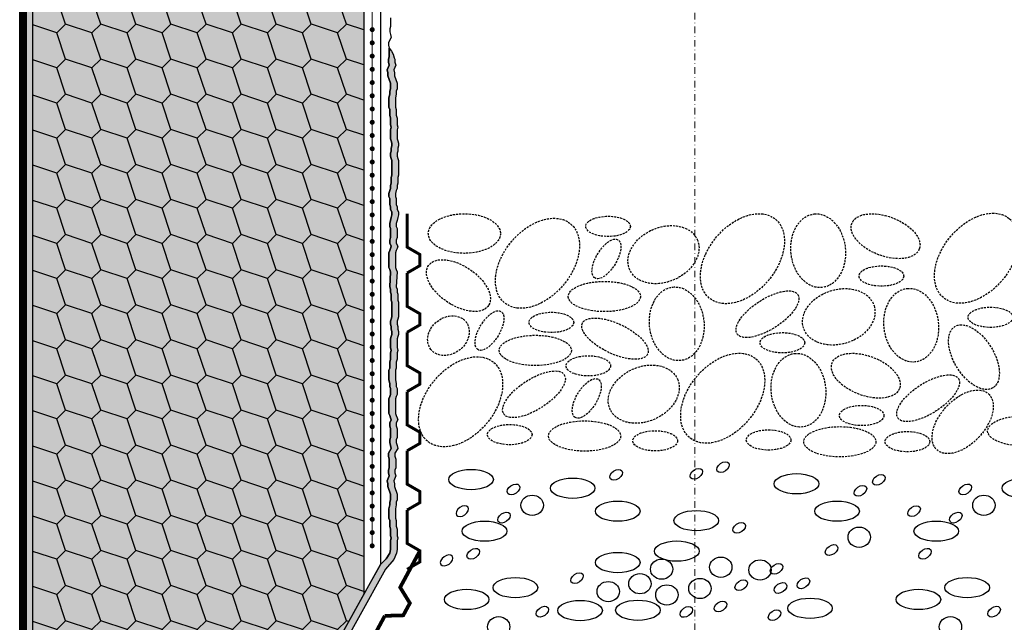
# Model space of a CAD drawing. Units: millimetres. Extents: x -301 to 4112, y -11579 to 1455.
# Drawn here: x 401 to 698, y 473 to 655 of the extents above; entities that cross this region are included whole.
import ezdxf
from ezdxf.enums import TextEntityAlignment as Align

# ---------------------------------------------------------------- set-up
doc = ezdxf.new("R2010")
doc.units = ezdxf.units.MM
doc.header["$LTSCALE"] = 0.1
for name, pattern in [('AUSGEZOGEN', [0]), ('HIDDEN', [9.525, 6.35, -3.175]), ('OBERFLÄCHE', [25.5, 12, -3, 0.5, -3, 0.5, -3, 0.5, -3]), ('STEEL', [8, 4, -2, 0, -2]), ('STRICHLINIE', [10, 5, -5])]:
    doc.linetypes.add(name, pattern=pattern)
doc.layers.get('0').update_dxf_attribs({"linetype": 'CONTINUOUS'})
doc.layers.add('Achse', color=4, linetype='STEEL', lineweight=18, plot=False)
for name, color, linetype in [('Armierung', 6, 'CONTINUOUS'), ('Dichtungsbahn', 250, 'CONTINUOUS'), ('Feuchteschutz', 191, 'CONTINUOUS'), ('Kies', 5, 'HIDDEN'), ('Putz', 6, 'CONTINUOUS'), ('SCHRAFFUR', 7, 'CONTINUOUS'), ('SICHTBARE', 7, 'CONTINUOUS'), ('ZUSATZ', 1, 'OBERFLÄCHE')]:
    doc.layers.add(name, color=color, linetype=linetype)
doc.layers.add('NOPPENFOLIE', color=137, linetype='AUSGEZOGEN', lineweight=18)
doc.layers.add('Rahmen', color=7, linetype='CONTINUOUS', lineweight=18, true_color=0x646668)
doc.styles.add('ARIAL', font='arial.ttf')

# ---------------------------------------------------------------- blocks, each defined once
blk = doc.blocks.new('Zeichenrahmen M 1-5')
at = {"layer": 'Achse', "ltscale": 5}
blk.add_lwpolyline([(604.99973, 1305.00016), (604.99973, 150)], dxfattribs=at)
at = {"layer": 'Rahmen', "color": 0, "style": 'ARIAL'}
blk.add_attdef('SCHNITTRICHTUNG', text='', height=50, dxfattribs=at).set_placement((604.99973, 1355.00016), align=Align.BOTTOM_CENTER)
blk.add_attdef('WANDBESCHREIBUNG', text='', height=50, rotation=90, dxfattribs=at).set_placement((100, 727.50008), align=Align.BOTTOM_CENTER)
blk.add_attdef('DETAILBESCHREIBUNG', text='', height=50, dxfattribs=at).set_placement((604.99973, 100), align=Align.TOP_CENTER)
blk = doc.blocks.new('*U17')
at = {"layer": 'Armierung', "const_width": 0.7}
for points in [[(-0.4, 0, 1), (0.4, 0, 1)], [(3.6, 0, 1), (4.4, 0, 1)], [(7.6, 0, 1), (8.4, 0, 1)], [(11.6, 0, 1), (12.4, 0, 1)], [(15.6, 0, 1), (16.4, 0, 1)], [(19.6, 0, 1), (20.4, 0, 1)], [(23.6, 0, 1), (24.4, 0, 1)], [(27.6, 0, 1), (28.4, 0, 1)], [(31.6, 0, 1), (32.4, 0, 1)], [(35.6, 0, 1), (36.4, 0, 1)], [(39.6, 0, 1), (40.4, 0, 1)], [(43.6, 0, 1), (44.4, 0, 1)], [(47.6, 0, 1), (48.4, 0, 1)], [(51.6, 0, 1), (52.4, 0, 1)], [(55.6, 0, 1), (56.4, 0, 1)], [(59.6, 0, 1), (60.4, 0, 1)], [(63.6, 0, 1), (64.4, 0, 1)], [(67.6, 0, 1), (68.4, 0, 1)], [(71.6, 0, 1), (72.4, 0, 1)], [(75.6, 0, 1), (76.4, 0, 1)], [(79.6, 0, 1), (80.4, 0, 1)], [(83.6, 0, 1), (84.4, 0, 1)], [(87.6, 0, 1), (88.4, 0, 1)], [(91.6, 0, 1), (92.4, 0, 1)], [(95.6, 0, 1), (96.4, 0, 1)], [(99.6, 0, 1), (100.4, 0, 1)], [(103.6, 0, 1), (104.4, 0, 1)], [(107.6, 0, 1), (108.4, 0, 1)], [(111.6, 0, 1), (112.4, 0, 1)], [(115.6, 0, 1), (116.4, 0, 1)], [(119.6, 0, 1), (120.4, 0, 1)], [(123.6, 0, 1), (124.4, 0, 1)], [(127.6, 0, 1), (128.4, 0, 1)], [(131.6, 0, 1), (132.4, 0, 1)], [(135.6, 0, 1), (136.4, 0, 1)], [(139.6, 0, 1), (140.4, 0, 1)], [(143.6, 0, 1), (144.4, 0, 1)], [(147.6, 0, 1), (148.4, 0, 1)], [(151.6, 0, 1), (152.4, 0, 1)], [(155.6, 0, 1), (156.4, 0, 1)]]:
    blk.add_lwpolyline(points, format="xyb", close=True, dxfattribs=at)
at = {"layer": 'Armierung', "linetype": 'ByBlock', "lineweight": 0}
blk.add_lwpolyline([(0, 0), (790.1, 0)], dxfattribs=at)
blk = doc.blocks.new('*U32')
at = {"linetype": 'HIDDEN', "const_width": 2}
for points in [[(40, 0), (35, 8.66), (27.5, 8.66), (22.5, 0), (0, 0)], [(80, 0), (75, 8.66), (67.5, 8.66), (62.5, 0), (40, 0)], [(120, 0), (115, 8.66), (107.5, 8.66), (102.5, 0), (80, 0)], [(160, 0), (155, 8.66), (147.5, 8.66), (142.5, 0), (120, 0)], [(200, 0), (195, 8.66), (187.5, 8.66), (182.5, 0), (160, 0)], [(240, 0), (235, 8.66), (227.5, 8.66), (222.5, 0), (200, 0)]]:
    blk.add_lwpolyline(points, dxfattribs=at)
blk = doc.blocks.new('*U38')
at = {"linetype": 'HIDDEN', "const_width": 2}
for points in [[(40, 0), (35, 8.66), (27.5, 8.66), (22.5, 0), (0, 0)], [(80, 0), (75, 8.66), (67.5, 8.66), (62.5, 0), (40, 0)], [(120, 0), (115, 8.66), (107.5, 8.66), (102.5, 0), (80, 0)]]:
    blk.add_lwpolyline(points, dxfattribs=at)

msp = doc.modelspace()

# ---------------------------------------------------------------- hatches: boundary and pattern name
at = {"layer": 'Feuchteschutz', "linetype": 'Continuous'}
msp.add_hatch(color=256, dxfattribs=at).paths.add_polyline_path([(512.59, 646.5), (513.31, 645.59), (513.86, 644.72), (514.16, 643.63), (514.37, 643.22), (514.37, 642.34), (514.59, 641.45), (514.03, 639.99), (514.25, 639.11), (514.25, 638.23), (515, 635.98), (515, 634.21), (514.78, 633.55), (514.78, 632.67), (514.56, 631.56), (514.56, 630.68), (514.56, 629.57), (514.56, 628.69), (514.78, 628.03), (514.78, 627.14), (514.78, 626.26), (515, 625.37), (515, 624.49), (515, 623.39), (515.22, 622.72), (515, 621.84), (515, 620.96), (515, 620.07), (515, 619.19), (515.22, 618.53), (515.44, 617.86), (515.44, 616.98), (515.22, 616.32), (515.22, 615.43), (515, 614.77), (515, 613.89), (515.22, 613.22), (515.44, 612.56), (515.44, 611.68), (515.44, 608.14), (515.22, 607.48), (515.22, 606.59), (515.22, 605.71), (515, 605.05), (515, 604.16), (514.78, 603.5), (514.56, 602.62), (514.56, 601.73), (514.78, 601.07), (514.78, 600.19), (514.78, 599.3), (515, 598.64), (515, 597.76), (515.44, 597.09), (515.44, 596.21), (515.22, 595.33), (515, 594.44), (514.78, 593.56), (514.78, 592.67), (515, 592.01), (515, 591.13), (515, 590.24), (515, 589.36), (514.78, 588.48), (514.78, 587.59), (515.22, 586.71), (515, 586.05), (514.78, 585.38), (514.56, 584.72), (514.56, 583.84), (514.56, 582.95), (514.56, 582.07), (514.56, 581.18), (514.56, 580.3), (514.78, 579.64), (515, 578.97), (514.78, 574.4), (515, 573.73), (515, 572.85), (515.22, 572.19), (515.22, 571.3), (515.22, 570.42), (515.44, 569.76), (515.44, 568.87), (515.44, 567.99), (515.44, 567.11), (515.44, 566.22), (515.44, 565.34), (515.22, 564.68), (515, 564.01), (515, 563.13), (515.22, 562.47), (515.22, 561.58), (515.44, 560.92), (515.44, 560.04), (515.22, 559.37), (515, 558.71), (515, 557.83), (515, 556.94), (515, 556.06), (515.22, 555.17), (515, 554.51), (515, 553.41), (515, 552.52), (514.78, 551.64), (514.78, 550.76), (514.78, 549.87), (514.56, 549.21), (514.56, 548.33), (514.56, 547.22), (514.56, 546.34), (514.78, 545.23), (514.78, 544.35), (515, 543.69), (515, 542.8), (515, 541.92), (514.78, 541.25), (514.56, 540.59), (514.56, 539.71), (514.56, 538.82), (514.56, 537.94), (514.56, 537.06), (514.56, 536.17), (514.78, 535.51), (515, 534.85), (515.22, 534.18), (514.78, 533.3), (514.78, 532.42), (515, 531.53), (515, 530.65), (515, 529.77), (515, 528.88), (514.78, 528.22), (514.78, 527.34), (515, 526.45), (515.22, 525.57), (514.37, 524.12), (514.37, 523.24), (514.59, 522.35), (514.59, 521.47), (514.59, 520.59), (514.59, 519.7), (514.37, 519.04), (514.37, 518.16), (514.59, 517.27), (514.03, 515.81), (514.25, 514.93), (514.25, 514.05), (515, 511.8), (515, 510.03), (514.78, 509.37), (514.78, 508.49), (514.56, 507.38), (514.56, 506.5), (514.56, 505.39), (514.56, 504.51), (514.78, 503.85), (514.78, 502.96), (514.78, 502.08), (515, 501.19), (515, 500.31), (515, 499.21), (515.22, 498.54), (515, 497.66), (515, 496.78), (515, 495.89), (515, 495.01), (514.81, 493.93), (513.98, 492.02), (511.48, 489.05), (487, 444.98), (487, 348), (485, 345.5), (485, 445.5), (510, 490.5), (511.69, 492.19), (512.81, 493.93), (513, 495.01), (513, 495.89), (513, 496.78), (513, 497.66), (513.22, 498.54), (513, 499.21), (513, 500.31), (513, 501.19), (512.78, 502.08), (512.78, 502.96), (512.78, 503.85), (512.56, 504.51), (512.56, 505.39), (512.56, 506.5), (512.56, 507.38), (512.78, 508.49), (512.78, 509.37), (513, 510.03), (513, 511.8), (512.25, 514.05), (512.25, 514.93), (512.03, 515.81), (512.59, 517.27), (512.37, 518.16), (512.37, 519.04), (512.59, 519.7), (512.59, 520.59), (512.59, 521.47), (512.59, 522.35), (512.37, 523.24), (512.37, 524.12), (513.22, 525.57), (513, 526.45), (512.78, 527.34), (512.78, 528.22), (513, 528.88), (513, 529.77), (513, 530.65), (513, 531.53), (512.78, 532.42), (512.78, 533.3), (513.22, 534.18), (513, 534.85), (512.78, 535.51), (512.56, 536.17), (512.56, 537.06), (512.56, 537.94), (512.56, 538.82), (512.56, 539.71), (512.56, 540.59), (512.78, 541.25), (513, 541.92), (513, 542.8), (513, 543.69), (512.78, 544.35), (512.78, 545.23), (512.56, 546.34), (512.56, 547.22), (512.56, 548.33), (512.56, 549.21), (512.78, 549.87), (512.78, 550.76), (512.78, 551.64), (513, 552.52), (513, 553.41), (513, 554.51), (513.22, 555.17), (513, 556.06), (513, 556.94), (513, 557.83), (513, 558.71), (513.22, 559.37), (513.44, 560.04), (513.44, 560.92), (513.22, 561.58), (513.22, 562.47), (513, 563.13), (513, 564.01), (513.22, 564.68), (513.44, 565.34), (513.44, 566.22), (513.44, 567.11), (513.44, 567.99), (513.44, 568.87), (513.44, 569.76), (513.22, 570.42), (513.22, 571.3), (513.22, 572.19), (513, 572.85), (513, 573.73), (512.78, 574.4), (513, 578.97), (512.78, 579.64), (512.56, 580.3), (512.56, 581.18), (512.56, 582.07), (512.56, 582.95), (512.56, 583.84), (512.56, 584.72), (512.78, 585.38), (513, 586.05), (513.22, 586.71), (512.78, 587.59), (512.78, 588.48), (513, 589.36), (513, 590.24), (513, 591.13), (513, 592.01), (512.78, 592.67), (512.78, 593.56), (513, 594.44), (513.22, 595.33), (513.44, 596.21), (513.44, 597.09), (513, 597.76), (513, 598.64), (512.78, 599.3), (512.78, 600.19), (512.78, 601.07), (512.56, 601.73), (512.56, 602.62), (512.78, 603.5), (513, 604.16), (513, 605.05), (513.22, 605.71), (513.22, 606.59), (513.22, 607.48), (513.44, 608.14), (513.44, 611.68), (513.44, 612.56), (513.22, 613.22), (513, 613.89), (513, 614.77), (513.22, 615.43), (513.22, 616.32), (513.44, 616.98), (513.44, 617.86), (513.22, 618.53), (513, 619.19), (513, 620.07), (513, 620.96), (513, 621.84), (513.22, 622.72), (513, 623.39), (513, 624.49), (513, 625.37), (512.78, 626.26), (512.78, 627.14), (512.78, 628.03), (512.56, 628.69), (512.56, 629.57), (512.56, 630.68), (512.56, 631.56), (512.78, 632.67), (512.78, 633.55), (513, 634.21), (513, 635.98), (512.25, 638.23), (512.25, 639.11), (512.03, 639.99), (512.59, 641.45), (512.37, 642.34), (512.37, 643.22), (512.59, 643.88), (512.59, 644.77)])
at = {"layer": 'SCHRAFFUR', "linetype": 'Continuous'}
h = msp.add_hatch(dxfattribs=at)
h.set_pattern_fill('HEX', color=251, scale=0.23, angle=-90, style=0)
h.set_pattern_definition([(270, (60, 20), (1.2648301, -2e-16), [0.73025, -1.4605]), (30, (60, 20), (-0.632415, 1.095375), [0.73025, -1.4605]), (330, (60, 19.2697), (0.632415, 1.095375), [0.73025, -1.4605])])
h.paths.add_polyline_path([(403, 945.5), (405, 945.5), (405, 168.75), (403, 168.75)])
msp.add_hatch(color=253, dxfattribs=at).paths.add_polyline_path([(403, 945.5), (405, 945.5), (405, 168.75), (403, 168.75)])
h = msp.add_hatch(color=70, dxfattribs=at)
h.dxf.hatch_style = 1
h.paths.add_polyline_path([(405, 945.5), (505, 945.5), (505, 481.5), (485.02, 445.54), (405, 445.5)])
at = {"layer": 'ZUSATZ', "linetype": 'Continuous'}
h = msp.add_hatch(dxfattribs=at)
h.set_pattern_fill('METRO', color=256, scale=15, angle=45, pattern_type=2)
h.set_pattern_definition([(45, (507.651, 948.152), (9e-16, 10.6066), [3.75, -11.25]), (108.43495, (510.303, 950.8034), (-10.606602, 21.213203), [8.385, -25.15602]), (161.56505, (507.6513, 948.1517), (21.213203, -10.606602), [8.385, -25.15602])])
h.paths.add_polyline_path([(405, 945.5), (505, 945.5), (505, 481.5), (485.02, 445.54), (405, 445.5)])
h = msp.add_hatch(color=253, dxfattribs=at)
h.dxf.hatch_style = 1
h.paths.add_polyline_path([(486.44, 470.85), (478.48, 473.51), (475.83, 470.85), (478.48, 462.9), (486.44, 460.25), (489.09, 462.9)])
h.paths.add_polyline_path([(497.81, 468.56), (497.04, 470.85), (489.09, 473.51), (486.44, 470.85), (489.09, 462.9), (493.79, 461.33)])
h.paths.add_polyline_path([(497.04, 481.46), (489.09, 484.11), (486.44, 481.46), (489.09, 473.51), (497.04, 470.85), (499.7, 473.51)])
h.paths.add_polyline_path([(412.19, 502.67), (405, 505.07), (405, 494.47), (412.19, 492.07), (414.84, 494.72)])
h.paths.add_polyline_path([(412.19, 470.85), (405, 473.25), (405, 462.65), (412.19, 460.25), (414.84, 462.9)], flags=17)
h.paths.add_polyline_path([(412.19, 587.53), (405, 589.92), (405, 579.32), (412.19, 576.92), (414.84, 579.57)])
h.paths.add_polyline_path([(412.19, 576.92), (405, 579.32), (405, 568.71), (412.19, 566.31), (414.84, 568.97)])
h.paths.add_polyline_path([(412.19, 566.31), (405, 568.71), (405, 558.1), (412.19, 555.71), (414.84, 558.36)])
h.paths.add_polyline_path([(412.19, 545.1), (405, 547.5), (405, 536.89), (412.19, 534.49), (414.84, 537.15)])
h.paths.add_polyline_path([(412.19, 661.77), (405, 664.17), (405, 653.56), (412.19, 651.17), (414.84, 653.82)])
h.paths.add_polyline_path([(412.19, 651.17), (405, 653.56), (405, 642.96), (412.19, 640.56), (414.84, 643.21)])
h.paths.add_polyline_path([(412.19, 736.02), (405, 738.42), (405, 727.81), (412.19, 725.41), (414.84, 728.06)])
h.paths.add_polyline_path([(412.19, 757.23), (405, 759.63), (405, 749.02), (412.19, 746.63), (414.84, 749.28)])
h.paths.add_polyline_path([(412.19, 789.05), (405, 791.45), (405, 780.84), (412.19, 778.45), (414.84, 781.1)])
h.paths.add_polyline_path([(412.19, 799.66), (405, 802.06), (405, 791.45), (412.19, 789.05), (414.84, 791.7)])
h.paths.add_polyline_path([(412.19, 820.87), (405, 823.27), (405, 812.66), (405.49, 812.5), (414.43, 812.5), (414.84, 812.92)])
h.paths.add_polyline_path([(414.43, 812.5), (405.49, 812.5), (412.19, 810.27)])
h.paths.add_polyline_path([(433.41, 937.55), (425.45, 940.2), (422.8, 937.55), (425.45, 929.59), (433.41, 926.94), (436.06, 929.59)])
h.paths.add_polyline_path([(455.5, 945.5), (444.9, 945.5), (446.66, 940.2), (454.62, 937.55), (457.27, 940.2)])
h.paths.add_polyline_path([(444.9, 945.5), (434.29, 945.5), (436.06, 940.2), (444.01, 937.55), (446.66, 940.2)])
h.paths.add_polyline_path([(454.62, 926.94), (446.66, 929.59), (444.01, 926.94), (446.66, 918.98), (454.62, 916.33), (457.27, 918.98)])
h.paths.add_polyline_path([(487.32, 945.5), (476.72, 945.5), (478.48, 940.2), (486.44, 937.55), (489.09, 940.2)])
h.paths.add_polyline_path([(497.93, 945.5), (487.32, 945.5), (489.09, 940.2), (497.04, 937.55), (499.7, 940.2)])
h.paths.add_polyline_path([(497.04, 937.55), (489.09, 940.2), (486.44, 937.55), (489.09, 929.59), (497.04, 926.94), (499.7, 929.59)])
h.paths.add_polyline_path([(505, 927.82), (499.7, 929.59), (497.04, 926.94), (499.7, 918.98), (505, 917.22)])
h.paths.add_polyline_path([(497.04, 926.94), (489.09, 929.59), (486.44, 926.94), (489.09, 918.98), (497.04, 916.33), (499.7, 918.98)])
h.paths.add_polyline_path([(422.8, 916.33), (414.84, 918.98), (412.19, 916.33), (414.84, 908.38), (422.8, 905.73), (425.45, 908.38)])
h.paths.add_polyline_path([(422.8, 926.94), (414.84, 929.59), (412.19, 926.94), (414.84, 918.98), (422.8, 916.33), (425.45, 918.98)])
h.paths.add_polyline_path([(444.01, 884.51), (436.06, 887.16), (433.41, 884.51), (436.06, 876.56), (444.01, 873.91), (446.66, 876.56)])
h.paths.add_polyline_path([(475.83, 842.09), (467.88, 844.74), (465.22, 842.09), (467.88, 834.13), (475.83, 831.48), (478.48, 834.13)])
h.paths.add_polyline_path([(465.22, 820.87), (457.27, 823.52), (454.62, 820.87), (457.27, 812.92), (465.22, 810.27), (467.88, 812.92)])
h.paths.add_polyline_path([(444.01, 767.84), (436.06, 770.49), (433.41, 767.84), (436.06, 759.88), (444.01, 757.23), (446.66, 759.88)])
h.paths.add_polyline_path([(422.8, 863.3), (414.84, 865.95), (412.19, 863.3), (414.84, 855.34), (422.8, 852.69), (425.45, 855.34)])
h.paths.add_polyline_path([(475.83, 905.73), (467.88, 908.38), (465.22, 905.73), (467.88, 897.77), (475.83, 895.12), (478.48, 897.77)])
h.paths.add_polyline_path([(497.04, 852.69), (489.09, 855.34), (486.44, 852.69), (489.09, 844.74), (497.04, 842.09), (499.7, 844.74)])
h.paths.add_polyline_path([(505, 758.12), (499.7, 759.88), (497.04, 757.23), (499.7, 749.28), (505, 747.51)])
h.paths.add_polyline_path([(505, 789.94), (499.7, 791.7), (497.04, 789.05), (499.7, 781.1), (505, 779.33)])
h.paths.add_polyline_path([(475.83, 661.77), (467.88, 664.43), (465.22, 661.77), (467.88, 653.82), (475.83, 651.17), (478.48, 653.82)])
h.paths.add_polyline_path([(446.66, 685.64), (444.01, 682.99), (446.66, 675.03), (454.62, 672.38), (457.27, 675.03), (454.62, 682.99)])
h.paths.add_polyline_path([(422.8, 693.59), (414.84, 696.24), (412.19, 693.59), (414.84, 685.64), (422.8, 682.99), (425.45, 685.64)])
h.paths.add_polyline_path([(486.44, 492.07), (478.48, 494.72), (475.83, 492.07), (478.48, 484.11), (486.44, 481.46), (489.09, 484.11)])
h.paths.add_polyline_path([(497.04, 513.28), (489.09, 515.93), (486.44, 513.28), (489.09, 505.33), (497.04, 502.67), (499.7, 505.33)])
h.paths.add_polyline_path([(505, 524.77), (499.7, 526.54), (497.04, 523.89), (499.7, 515.93), (505, 514.16)])
h.paths.add_polyline_path([(497.04, 523.89), (489.09, 526.54), (486.44, 523.89), (489.09, 515.93), (497.04, 513.28), (499.7, 515.93)])
h.paths.add_polyline_path([(505, 535.38), (499.7, 537.15), (497.04, 534.49), (499.7, 526.54), (505, 524.77)])
h.paths.add_polyline_path([(505, 545.98), (499.7, 547.75), (497.04, 545.1), (499.7, 537.15), (505, 535.38)])
h.paths.add_polyline_path([(422.8, 523.89), (414.84, 526.54), (412.19, 523.89), (414.84, 515.93), (422.8, 513.28), (425.45, 515.93)])
h.paths.add_polyline_path([(433.41, 513.28), (425.45, 515.93), (422.8, 513.28), (425.45, 505.33), (433.41, 502.67), (436.06, 505.33)])
h.paths.add_polyline_path([(444.01, 460.25), (436.06, 462.9), (433.41, 460.25), (436.06, 452.29), (444.01, 449.64), (446.66, 452.29)])
h.paths.add_polyline_path([(433.41, 449.64), (425.45, 452.29), (422.8, 449.64), (424.18, 445.5), (434.79, 445.5)])
h.paths.add_polyline_path([(444.01, 449.64), (436.06, 452.29), (433.41, 449.64), (434.79, 445.5), (445.39, 445.5)])
h.paths.add_polyline_path([(433.41, 492.07), (425.45, 494.72), (422.8, 492.07), (425.45, 484.11), (433.41, 481.46), (436.06, 484.11)])
h.paths.add_polyline_path([(433.41, 481.46), (425.45, 484.11), (422.8, 481.46), (425.45, 473.51), (433.41, 470.85), (436.06, 473.51)])
h.paths.add_polyline_path([(454.62, 502.67), (446.66, 505.33), (444.01, 502.67), (446.66, 494.72), (454.62, 492.07), (457.27, 494.72)])
h.paths.add_polyline_path([(454.62, 513.28), (446.66, 515.93), (444.01, 513.28), (446.66, 505.33), (454.62, 502.67), (457.27, 505.33)])
h.paths.add_polyline_path([(465.22, 513.28), (457.27, 515.93), (454.62, 513.28), (457.27, 505.33), (465.22, 502.67), (467.88, 505.33)])
h.paths.add_polyline_path([(454.62, 534.49), (446.66, 537.15), (444.01, 534.49), (446.66, 526.54), (454.62, 523.89), (457.27, 526.54)])
h.paths.add_polyline_path([(433.41, 545.1), (425.45, 547.75), (422.8, 545.1), (425.45, 537.15), (433.41, 534.49), (436.06, 537.15)])
h.paths.add_polyline_path([(433.41, 555.71), (425.45, 558.36), (422.8, 555.71), (425.45, 547.75), (433.41, 545.1), (436.06, 547.75)])
h.paths.add_polyline_path([(444.01, 555.71), (436.06, 558.36), (433.41, 555.71), (436.06, 547.75), (444.01, 545.1), (446.66, 547.75)])
h.paths.add_polyline_path([(454.62, 566.31), (446.66, 568.97), (444.01, 566.31), (446.66, 558.36), (454.62, 555.71), (457.27, 558.36)])
h.paths.add_polyline_path([(465.22, 576.92), (457.27, 579.57), (454.62, 576.92), (457.27, 568.97), (465.22, 566.31), (467.88, 568.97)])
h.paths.add_polyline_path([(465.22, 566.31), (457.27, 568.97), (454.62, 566.31), (457.27, 558.36), (465.22, 555.71), (467.88, 558.36)])
h.paths.add_polyline_path([(454.62, 576.92), (446.66, 579.57), (444.01, 576.92), (446.66, 568.97), (454.62, 566.31), (457.27, 568.97)])
h.paths.add_polyline_path([(486.44, 587.53), (478.48, 590.18), (475.83, 587.53), (478.48, 579.57), (486.44, 576.92), (489.09, 579.57)])
h.paths.add_polyline_path([(497.04, 587.53), (489.09, 590.18), (486.44, 587.53), (489.09, 579.57), (497.04, 576.92), (499.7, 579.57)])
h.paths.add_polyline_path([(505, 599.02), (499.7, 600.79), (497.04, 598.13), (499.7, 590.18), (505, 588.41)])
h.paths.add_polyline_path([(497.04, 598.13), (489.09, 600.79), (486.44, 598.13), (489.09, 590.18), (497.04, 587.53), (499.7, 590.18)])
h.paths.add_polyline_path([(444.01, 587.53), (436.06, 590.18), (433.41, 587.53), (436.06, 579.57), (444.01, 576.92), (446.66, 579.57)])
h.paths.add_polyline_path([(433.41, 619.35), (425.45, 622), (422.8, 619.35), (425.45, 611.39), (433.41, 608.74), (436.06, 611.39)])
h.paths.add_polyline_path([(422.8, 598.13), (414.84, 600.79), (412.19, 598.13), (414.84, 590.18), (422.8, 587.53), (425.45, 590.18)])
h.paths.add_polyline_path([(454.62, 629.95), (446.66, 632.61), (444.01, 629.95), (446.66, 622), (454.62, 619.35), (457.27, 622)])
h.paths.add_polyline_path([(454.62, 608.74), (446.66, 611.39), (444.01, 608.74), (446.66, 600.79), (454.62, 598.13), (457.27, 600.79)])
h.paths.add_polyline_path([(475.83, 608.74), (467.88, 611.39), (465.22, 608.74), (467.88, 600.79), (475.83, 598.13), (478.48, 600.79)])
h.paths.add_polyline_path([(486.44, 619.35), (478.48, 622), (475.83, 619.35), (478.48, 611.39), (486.44, 608.74), (489.09, 611.39)])
h.paths.add_polyline_path([(505, 630.84), (499.7, 632.61), (497.04, 629.95), (499.7, 622), (505, 620.23)])
h.paths.add_polyline_path([(497.04, 640.56), (489.09, 643.21), (486.44, 640.56), (489.09, 632.61), (497.04, 629.95), (499.7, 632.61)])
h.paths.add_polyline_path([(486.44, 629.95), (478.48, 632.61), (475.83, 629.95), (478.48, 622), (486.44, 619.35), (489.09, 622)])
h.paths.add_polyline_path([(475.83, 640.56), (467.88, 643.21), (465.22, 640.56), (467.88, 632.61), (475.83, 629.95), (478.48, 632.61)])
h.paths.add_polyline_path([(475.83, 545.1), (467.88, 547.75), (465.22, 545.1), (467.88, 537.15), (475.83, 534.49), (478.48, 537.15)])
h.paths.add_polyline_path([(475.83, 534.49), (467.88, 537.15), (465.22, 534.49), (467.88, 526.54), (475.83, 523.89), (478.48, 526.54)])
h.paths.add_polyline_path([(497.04, 566.31), (489.09, 568.97), (486.44, 566.31), (489.09, 558.36), (497.04, 555.71), (499.7, 558.36)])
h.paths.add_polyline_path([(465.22, 598.13), (457.27, 600.79), (454.62, 598.13), (454.62, 598.13), (457.27, 590.18), (465.22, 587.53), (467.88, 590.18)])
h.paths.add_polyline_path([(465.22, 608.74), (457.27, 611.39), (454.62, 608.74), (457.27, 600.79), (465.22, 598.13), (467.88, 600.79)])
h.paths.add_polyline_path([(433.41, 661.77), (425.45, 664.43), (422.8, 661.77), (425.45, 653.82), (433.41, 651.17), (436.06, 653.82)])
h.paths.add_polyline_path([(422.8, 651.17), (414.84, 653.82), (412.19, 651.17), (414.84, 643.21), (422.8, 640.56), (425.45, 643.21)])
h.paths.add_polyline_path([(454.62, 651.17), (446.66, 653.82), (444.01, 651.17), (446.66, 643.21), (454.62, 640.56), (457.27, 643.21)])
h.paths.add_polyline_path([(454.62, 661.77), (446.66, 664.43), (444.01, 661.77), (446.66, 653.82), (454.62, 651.17), (457.27, 653.82)])
h.paths.add_polyline_path([(444.01, 682.99), (436.06, 685.64), (433.41, 682.99), (436.06, 675.03), (444.01, 672.38), (446.66, 675.03)])
h.paths.add_polyline_path([(454.62, 693.59), (446.66, 696.24), (444.01, 693.59), (446.66, 685.64), (454.62, 682.99), (457.27, 685.64)])
h.paths.add_polyline_path([(486.44, 682.99), (478.48, 685.64), (475.83, 682.99), (478.48, 675.03), (486.44, 672.38), (489.09, 675.03)])
h.paths.add_polyline_path([(497.04, 672.38), (489.09, 675.03), (486.44, 672.38), (489.09, 664.43), (497.04, 661.77), (499.7, 664.43)])
h.paths.add_polyline_path([(505, 683.87), (499.7, 685.64), (497.04, 682.99), (499.7, 675.03), (505, 673.26)])
h.paths.add_polyline_path([(497.04, 693.59), (489.09, 696.24), (486.44, 693.59), (489.09, 685.64), (497.04, 682.99), (499.7, 685.64)])
h.paths.add_polyline_path([(505, 694.48), (499.7, 696.24), (497.04, 693.59), (499.7, 685.64), (505, 683.87)])
h.paths.add_polyline_path([(505, 705.08), (499.7, 706.85), (497.04, 704.2), (499.7, 696.24), (505, 694.48)])
h.paths.add_polyline_path([(497.04, 725.41), (489.09, 728.06), (486.44, 725.41), (489.09, 717.46), (497.04, 714.81), (499.7, 717.46)])
h.paths.add_polyline_path([(497.04, 736.02), (489.09, 738.67), (486.44, 736.02), (489.09, 728.06), (497.04, 725.41), (499.7, 728.06)])
h.paths.add_polyline_path([(505, 736.9), (499.7, 738.67), (497.04, 736.02), (499.7, 728.06), (505, 726.3)])
h.paths.add_polyline_path([(465.22, 736.02), (457.27, 738.67), (454.62, 736.02), (457.27, 728.06), (465.22, 725.41), (467.88, 728.06)])
h.paths.add_polyline_path([(465.22, 714.81), (457.27, 717.46), (454.62, 714.81), (457.27, 706.85), (465.22, 704.2), (467.88, 706.85)])
h.paths.add_polyline_path([(454.62, 714.81), (446.66, 717.46), (444.01, 714.81), (446.66, 706.85), (454.62, 704.2), (457.27, 706.85)])
h.paths.add_polyline_path([(422.8, 714.81), (414.84, 717.46), (412.19, 714.81), (414.84, 706.85), (422.8, 704.2), (425.45, 706.85)])
h.paths.add_polyline_path([(422.8, 767.84), (414.84, 770.49), (412.19, 767.84), (414.84, 759.88), (422.8, 757.23), (425.45, 759.88)])
h.paths.add_polyline_path([(444.01, 789.05), (436.06, 791.7), (433.41, 789.05), (436.06, 781.1), (444.01, 778.45), (446.66, 781.1)])
h.paths.add_polyline_path([(433.41, 736.02), (425.45, 738.67), (422.8, 736.02), (425.45, 728.06), (433.41, 725.41), (436.06, 728.06)])
h.paths.add_polyline_path([(444.01, 736.02), (436.06, 738.67), (433.41, 736.02), (436.06, 728.06), (444.01, 725.41), (446.66, 728.06)])
h.paths.add_polyline_path([(444.01, 746.63), (436.06, 749.28), (433.41, 746.63), (436.06, 738.67), (444.01, 736.02), (446.66, 738.67)])
h.paths.add_polyline_path([(433.41, 576.92), (425.45, 579.57), (422.8, 576.92), (425.45, 568.97), (433.41, 566.31), (436.06, 568.97)])
h.paths.add_polyline_path([(486.44, 714.81), (478.48, 717.46), (475.83, 714.81), (478.48, 706.85), (486.44, 704.2), (489.09, 706.85)])
h.paths.add_polyline_path([(475.83, 746.63), (467.88, 749.28), (465.22, 746.63), (467.88, 738.67), (475.83, 736.02), (478.48, 738.67)])
h.paths.add_polyline_path([(486.44, 757.23), (478.48, 759.88), (475.83, 757.23), (478.48, 749.28), (486.44, 746.63), (489.09, 749.28)])
h.paths.add_polyline_path([(465.22, 767.84), (457.27, 770.49), (454.62, 767.84), (457.27, 759.88), (465.22, 757.23), (467.88, 759.88)])
h.paths.add_polyline_path([(475.83, 757.23), (467.88, 759.88), (465.22, 757.23), (467.88, 749.28), (475.83, 746.63), (478.48, 749.28)])
h.paths.add_polyline_path([(475.83, 789.05), (467.88, 791.7), (465.22, 789.05), (467.88, 781.1), (475.83, 778.45), (478.48, 781.1)])
h.paths.add_polyline_path([(486.44, 789.05), (478.48, 791.7), (475.83, 789.05), (478.48, 781.1), (486.44, 778.45), (489.09, 781.1)])
h.paths.add_polyline_path([(497.04, 778.45), (489.09, 781.1), (486.44, 778.45), (489.09, 770.49), (497.04, 767.84), (499.7, 770.49)])
h.paths.add_polyline_path([(489.09, 791.7), (486.44, 789.05), (489.09, 781.1), (497.04, 778.45), (499.7, 781.1), (497.04, 789.05)])
h.paths.add_polyline_path([(497.04, 810.27), (489.09, 812.92), (486.44, 810.27), (489.09, 802.31), (497.04, 799.66), (499.7, 802.31)])
h.paths.add_polyline_path([(505, 821.76), (499.7, 823.52), (497.04, 820.87), (499.7, 812.92), (505, 811.15)])
h.paths.add_polyline_path([(497.04, 831.48), (489.09, 834.13), (486.44, 831.48), (489.09, 823.52), (497.04, 820.87), (499.7, 823.52)])
h.paths.add_polyline_path([(486.44, 820.87), (478.48, 823.52), (475.83, 820.87), (478.48, 812.92), (486.44, 810.27), (489.09, 812.92)])
h.paths.add_polyline_path([(486.44, 810.27), (478.48, 812.92), (475.83, 810.27), (478.48, 802.31), (486.44, 799.66), (489.09, 802.31)])
h.paths.add_polyline_path([(505, 842.97), (499.7, 844.74), (497.04, 842.09), (499.7, 834.13), (505, 832.36)])
h.paths.add_polyline_path([(505, 832.36), (499.7, 834.13), (497.04, 831.48), (499.7, 823.52), (505, 821.76)])
h.paths.add_polyline_path([(433.41, 831.48), (425.45, 834.13), (422.8, 831.48), (425.45, 823.52), (433.41, 820.87), (436.06, 823.52)])
h.paths.add_polyline_path([(422.8, 810.27), (414.84, 812.92), (412.19, 810.27), (414.84, 802.31), (422.8, 799.66), (425.45, 802.31)])
h.paths.add_polyline_path([(422.8, 820.87), (414.84, 823.52), (412.19, 820.87), (414.84, 812.92), (422.8, 810.27), (425.45, 812.92)])
h.paths.add_polyline_path([(433.41, 810.27), (425.45, 812.92), (422.8, 810.27), (425.45, 802.31), (433.41, 799.66), (436.06, 802.31)])
h.paths.add_polyline_path([(454.62, 810.27), (446.66, 812.92), (444.01, 810.27), (446.66, 802.31), (454.62, 799.66), (457.27, 802.31)])
h.paths.add_polyline_path([(454.62, 820.87), (446.66, 823.52), (444.01, 820.87), (446.66, 812.92), (454.62, 810.27), (457.27, 812.92)])
h.paths.add_polyline_path([(454.62, 842.09), (446.66, 844.74), (444.01, 842.09), (446.66, 834.13), (454.62, 831.48), (457.27, 834.13)])
h.paths.add_polyline_path([(454.62, 852.69), (446.66, 855.34), (444.01, 852.69), (446.66, 844.74), (454.62, 842.09), (457.27, 844.74)])
h.paths.add_polyline_path([(444.01, 852.69), (436.06, 855.34), (433.41, 852.69), (436.06, 844.74), (444.01, 842.09), (446.66, 844.74)])
h.paths.add_polyline_path([(465.22, 873.91), (457.27, 876.56), (454.62, 873.91), (457.27, 865.95), (465.22, 863.3), (467.88, 865.95)])
h.paths.add_polyline_path([(475.83, 873.91), (467.88, 876.56), (465.22, 873.91), (467.88, 865.95), (475.83, 863.3), (478.48, 865.95)])
h.paths.add_polyline_path([(505, 885.4), (499.7, 887.16), (497.04, 884.51), (499.7, 876.56), (505, 874.79)])
h.paths.add_polyline_path([(505, 874.79), (499.7, 876.56), (497.04, 873.91), (499.7, 865.95), (505, 864.18)])
h.paths.add_polyline_path([(497.04, 884.51), (489.09, 887.16), (486.44, 884.51), (489.09, 876.56), (497.04, 873.91), (499.7, 876.56)])
h.paths.add_polyline_path([(497.04, 895.12), (489.09, 897.77), (486.44, 895.12), (489.09, 887.16), (497.04, 884.51), (499.7, 887.16)])
h.paths.add_polyline_path([(454.62, 905.73), (446.66, 908.38), (444.01, 905.73), (446.66, 897.77), (454.62, 895.12), (457.27, 897.77)])
h.paths.add_polyline_path([(433.41, 895.12), (425.45, 897.77), (422.8, 895.12), (425.45, 887.16), (433.41, 884.51), (436.06, 887.16)])
h.paths.add_polyline_path([(433.41, 884.51), (425.45, 887.16), (422.8, 884.51), (425.45, 876.56), (433.41, 873.91), (436.06, 876.56)])
h.paths.add_polyline_path([(475.83, 926.94), (467.88, 929.59), (465.22, 926.94), (467.88, 918.98), (475.83, 916.33), (478.48, 918.98)])
h.paths.add_polyline_path([(465.22, 926.94), (457.27, 929.59), (454.62, 926.94), (457.27, 918.98), (465.22, 916.33), (467.88, 918.98)])
h.paths.add_polyline_path([(475.83, 884.51), (467.88, 887.16), (465.22, 884.51), (467.88, 876.56), (475.83, 873.91), (478.48, 876.56)])
h.paths.add_polyline_path([(465.22, 470.85), (457.27, 473.51), (454.62, 470.85), (457.27, 462.9), (465.22, 460.25), (467.88, 462.9)])
h.paths.add_polyline_path([(454.62, 481.46), (446.66, 484.11), (444.01, 481.46), (446.66, 473.51), (454.62, 470.85), (457.27, 473.51)])
h.paths.add_polyline_path([(465.22, 481.46), (457.27, 484.11), (454.62, 481.46), (457.27, 473.51), (465.22, 470.85), (467.88, 473.51)])
h.paths.add_polyline_path([(433.41, 714.81), (425.45, 717.46), (422.8, 714.81), (425.45, 706.85), (433.41, 704.2), (436.06, 706.85)])
h.paths.add_polyline_path([(422.8, 704.2), (414.84, 706.85), (412.19, 704.2), (414.84, 696.24), (422.8, 693.59), (425.45, 696.24)])

# ---------------------------------------------------------------- linework, layer by layer
at = {"layer": 'Armierung', "linetype": 'Continuous'}
msp.add_lwpolyline([(510, 1286.25), (510, 490.5), (505, 481.5)], dxfattribs=at)
at = {"layer": 'Dichtungsbahn', "linetype": 'STRICHLINIE', "ltscale": 10, "const_width": 2}
msp.add_lwpolyline([(402, 168.75), (402, 945.5)], dxfattribs=at)
at = {"layer": 'Dichtungsbahn', "linetype": 'Continuous'}
msp.add_lwpolyline([(401, 168.75), (401, 945.5), (403, 945.5), (403, 168.75)], dxfattribs=at)
at = {"layer": 'Feuchteschutz', "linetype": 'Continuous'}
msp.add_lwpolyline([(485, 445.5), (510, 490.5), (510, 490.5), (511.69, 492.19), (511.69, 492.19), (511.69, 492.19), (511.69, 492.19), (511.69, 492.19), (511.69, 492.19), (511.69, 492.19), (511.69, 492.19), (511.69, 492.19), (512.81, 493.93), (512.81, 493.93), (513, 495.01), (513, 495.89), (513, 496.78), (513, 497.66), (513.22, 498.54), (513, 499.21), (513, 500.31), (513, 501.19), (512.78, 502.08), (512.78, 502.96), (512.78, 503.85), (512.56, 504.51), (512.56, 505.39), (512.56, 506.5), (512.56, 507.38), (512.78, 508.49), (512.78, 509.37), (513, 510.03), (513, 511.8), (512.25, 514.05), (512.25, 514.93), (512.03, 515.81), (512.59, 517.27), (512.37, 518.16), (512.37, 519.04), (512.59, 519.7), (512.59, 520.59), (512.59, 521.47), (512.59, 522.35), (512.37, 523.24), (512.37, 524.12), (513.22, 525.57), (513, 526.45), (512.78, 527.34), (512.78, 528.22), (513, 528.88), (513, 529.77), (513, 530.65), (513, 531.53), (512.78, 532.42), (512.78, 533.3), (513.22, 534.18), (513, 534.85), (512.78, 535.51), (512.56, 536.17), (512.56, 537.06), (512.56, 537.94), (512.56, 538.82), (512.56, 539.71), (512.56, 540.59), (512.78, 541.25), (513, 541.92), (513, 542.8), (513, 543.69), (512.78, 544.35), (512.78, 545.23), (512.56, 546.34), (512.56, 547.22), (512.56, 548.33), (512.56, 549.21), (512.78, 549.87), (512.78, 550.76), (512.78, 551.64), (513, 552.52), (513, 553.41), (513, 554.51), (513.22, 555.17), (513, 556.06), (513, 556.94), (513, 557.83), (513, 558.71), (513.22, 559.37), (513.44, 560.04), (513.44, 560.92), (513.22, 561.58), (513.22, 562.47), (513, 563.13), (513, 564.01), (513.22, 564.68), (513.44, 565.34), (513.44, 566.22), (513.44, 567.11), (513.44, 567.99), (513.44, 568.87), (513.44, 569.76), (513.22, 570.42), (513.22, 571.3), (513.22, 572.19), (513, 572.85), (513, 573.73), (512.78, 574.4), (513, 578.97), (512.78, 579.64), (512.56, 580.3), (512.56, 581.18), (512.56, 582.07), (512.56, 582.95), (512.56, 583.84), (512.56, 584.72), (512.78, 585.38), (513, 586.05), (513.22, 586.71), (512.78, 587.59), (512.78, 588.48), (513, 589.36), (513, 590.24), (513, 591.13), (513, 592.01), (512.78, 592.67), (512.78, 593.56), (513, 594.44), (513.22, 595.33), (513.44, 596.21), (513.44, 597.09), (513, 597.76), (513, 598.64), (512.78, 599.3), (512.78, 600.19), (512.78, 601.07), (512.56, 601.73), (512.56, 602.62), (512.78, 603.5), (513, 604.16), (513, 605.05), (513.22, 605.71), (513.22, 606.59), (513.22, 607.48), (513.44, 608.14), (513.44, 611.68), (513.44, 612.56), (513.22, 613.22), (513, 613.89), (513, 614.77), (513.22, 615.43), (513.22, 616.32), (513.44, 616.98), (513.44, 617.86), (513.22, 618.53), (513, 619.19), (513, 620.07), (513, 620.96), (513, 621.84), (513.22, 622.72), (513, 623.39), (513, 624.49), (513, 625.37), (512.78, 626.26), (512.78, 627.14), (512.78, 628.03), (512.56, 628.69), (512.56, 629.57), (512.56, 630.68), (512.56, 631.56), (512.78, 632.67), (512.78, 633.55), (513, 634.21), (513, 635.98), (512.25, 638.23), (512.25, 639.11), (512.03, 639.99), (512.59, 641.45), (512.37, 642.34), (512.37, 643.22), (512.59, 643.88), (512.59, 644.77), (512.59, 646.5), (513.31, 645.59), (513.86, 644.72), (514.16, 643.63), (514.37, 643.22), (514.37, 642.34), (514.59, 641.45), (514.03, 639.99), (514.25, 639.11), (514.25, 638.23), (515, 635.98), (515, 634.21), (514.78, 633.55), (514.78, 632.67), (514.56, 631.56), (514.56, 630.68), (514.56, 629.57), (514.56, 628.69), (514.78, 628.03), (514.78, 627.14), (514.78, 626.26), (515, 625.37), (515, 624.49), (515, 623.39), (515.22, 622.72), (515, 621.84), (515, 620.96), (515, 620.07), (515, 619.19), (515.22, 618.53), (515.44, 617.86), (515.44, 616.98), (515.22, 616.32), (515.22, 615.43), (515, 614.77), (515, 613.89), (515.22, 613.22), (515.44, 612.56), (515.44, 611.68), (515.44, 608.14), (515.22, 607.48), (515.22, 606.59), (515.22, 605.71), (515, 605.05), (515, 604.16), (514.78, 603.5), (514.56, 602.62), (514.56, 601.73), (514.78, 601.07), (514.78, 600.19), (514.78, 599.3), (515, 598.64), (515, 597.76), (515.44, 597.09), (515.44, 596.21), (515.22, 595.33), (515, 594.44), (514.78, 593.56), (514.78, 592.67), (515, 592.01), (515, 591.13), (515, 590.24), (515, 589.36), (514.78, 588.48), (514.78, 587.59), (515.22, 586.71), (515, 586.05), (514.78, 585.38), (514.56, 584.72), (514.56, 583.84), (514.56, 582.95), (514.56, 582.07), (514.56, 581.18), (514.56, 580.3), (514.78, 579.64), (515, 578.97), (514.78, 574.4), (515, 573.73), (515, 572.85), (515.22, 572.19), (515.22, 571.3), (515.22, 570.42), (515.44, 569.76), (515.44, 568.87), (515.44, 567.99), (515.44, 567.11), (515.44, 566.22), (515.44, 565.34), (515.22, 564.68), (515, 564.01), (515, 563.13), (515.22, 562.47), (515.22, 561.58), (515.44, 560.92), (515.44, 560.04), (515.22, 559.37), (515, 558.71), (515, 557.83), (515, 556.94), (515, 556.06), (515.22, 555.17), (515, 554.51), (515, 553.41), (515, 552.52), (514.78, 551.64), (514.78, 550.76), (514.78, 549.87), (514.56, 549.21), (514.56, 548.33), (514.56, 547.22), (514.56, 546.34), (514.78, 545.23), (514.78, 544.35), (515, 543.69), (515, 542.8), (515, 541.92), (514.78, 541.25), (514.56, 540.59), (514.56, 539.71), (514.56, 538.82), (514.56, 537.94), (514.56, 537.06), (514.56, 536.17), (514.78, 535.51), (515, 534.85), (515.22, 534.18), (514.78, 533.3), (514.78, 532.42), (515, 531.53), (515, 530.65), (515, 529.77), (515, 528.88), (514.78, 528.22), (514.78, 527.34), (515, 526.45), (515.22, 525.57), (514.37, 524.12), (514.37, 523.24), (514.59, 522.35), (514.59, 521.47), (514.59, 520.59), (514.59, 519.7), (514.37, 519.04), (514.37, 518.16), (514.59, 517.27), (514.03, 515.81), (514.25, 514.93), (514.25, 514.05), (515, 511.8), (515, 510.03), (514.78, 509.37), (514.78, 508.49), (514.56, 507.38), (514.56, 506.5), (514.56, 505.39), (514.56, 504.51), (514.78, 503.85), (514.78, 502.96), (514.78, 502.08), (515, 501.19), (515, 500.31), (515, 499.21), (515.22, 498.54), (515, 497.66), (515, 496.78), (515, 495.89), (515, 495.01), (514.81, 493.93), (513.98, 492.02), (513.98, 492.02), (513.98, 492.02), (513.98, 492.02), (513.98, 492.02), (513.98, 492.02), (513.98, 492.02), (513.98, 492.02), (513.98, 492.02), (513.98, 492.02), (513.98, 492.02), (511.48, 489.05), (487, 444.98)], dxfattribs=at)
at = {"layer": 'Kies', "lineweight": -3}
for centre, major_axis, ratio in [((619.34, 582.92), (10, 11.91), 0.657184), ((690.07, 583.06), (10, 11.91), 0.657184), ((535.34, 590.52), (10.9, 0), 0.548396), ((557.42, 581.54), (10, 11.91), 0.657184), ((578.76, 592.69), (6.74, 0), 0.454214), ((642.23, 585.33), (-1.19, 11.1), 0.737251), ((662.58, 589.71), (10.19, -3.85), 0.548396), ((595.49, 584.14), (10.19, 4.56), 0.737251), ((578.26, 582.85), (-3.5, -5.76), 0.454214), ((533.54, 574.79), (9.07, -6.04), 0.548396), ((661.34, 577.68), (6.74, 0), 0.454214), ((577.63, 571.49), (10.9, 0), 0.419359), ((599.5, 563.24), (-1.19, 11.1), 0.737251), ((626.91, 566.14), (9.15, 5.92), 0.419359), ((648.45, 565.35), (10.66, 3.33), 0.737251), ((670.33, 562.83), (-1.19, 11.1), 0.737251), ((694.29, 565.21), (6.74, 0), 0.454214), ((530.53, 559.66), (-5.3, -4.17), 0.812515), ((542.92, 561.2), (-3.5, -5.76), 0.454214), ((561.64, 563.68), (6.74, 0), 0.454214), ((580.84, 558.76), (9.84, -4.67), 0.419359), ((689.29, 553.16), (5.75, -9.26), 0.548396), ((556.77, 555.21), (10.9, 0), 0.419359), ((631.42, 557.52), (6.74, 0), 0.454214), ((613.38, 540.77), (10, 11.91), 0.657184), ((534.21, 539.67), (10, 11.91), 0.657184), ((572.79, 550.54), (6.74, 0), 0.454214), ((636.26, 543.18), (-1.19, 11.1), 0.737251), ((656.61, 547.56), (10.19, -3.85), 0.548396), ((589.53, 541.99), (10.19, 4.56), 0.737251), ((556.37, 541.94), (9.15, 5.92), 0.419359), ((572.3, 540.7), (-3.5, -5.76), 0.454214), ((675.42, 540.76), (9.15, 5.92), 0.419359), ((685.88, 533.62), (7.8, 8.46), 0.584919), ((655.37, 535.53), (6.74, 0), 0.454214), ((704.31, 530.87), (10.9, 0), 0.419359), ((549.05, 529.76), (6.74, 0), 0.454214), ((571.66, 529.34), (10.9, 0), 0.419359), ((592.98, 527.89), (6.74, 0), 0.454214), ((627.25, 528.14), (6.74, 0), 0.454214), ((648.78, 527.6), (10.9, 0), 0.419359), ((669.2, 527.63), (6.74, 0), 0.454214)]:
    msp.add_ellipse(centre, major_axis=major_axis, ratio=ratio, dxfattribs=at)
at = {"layer": 'Putz', "color": 6, "linetype": 'AUSGEZOGEN', "lineweight": -3}
msp.add_lwpolyline([(513, 655.71), (513, 654.83), (513, 653.94), (513, 653.06), (512.78, 652.4), (512.78, 651.51), (513, 650.63), (513.22, 649.75), (512.37, 648.3), (512.37, 647.42), (512.59, 646.53), (512.59, 645.65), (512.59, 644.77), (512.59, 643.88), (512.37, 643.22), (512.37, 642.34), (512.59, 641.45), (512.03, 639.99), (512.25, 639.11), (512.25, 638.23), (513, 635.98), (513, 634.21), (512.78, 633.55), (512.78, 632.67), (512.56, 631.56), (512.56, 630.68), (512.56, 629.57), (512.56, 628.69), (512.78, 628.03), (512.78, 627.14), (512.78, 626.26), (513, 625.37), (513, 624.49), (513, 623.39), (513.22, 622.72), (513, 621.84), (513, 620.96), (513, 620.07), (513, 619.19), (513.22, 618.53), (513.44, 617.86), (513.44, 616.98), (513.22, 616.32), (513.22, 615.43), (513, 614.77), (513, 613.89), (513.22, 613.22), (513.44, 612.56), (513.44, 611.68), (513.44, 608.14), (513.22, 607.48), (513.22, 606.59), (513.22, 605.71), (513, 605.05), (513, 604.16), (512.78, 603.5), (512.56, 602.62), (512.56, 601.73), (512.78, 601.07), (512.78, 600.19), (512.78, 599.3), (513, 598.64), (513, 597.76), (513.44, 597.09), (513.44, 596.21), (513.22, 595.33), (513, 594.44), (512.78, 593.56), (512.78, 592.67), (513, 592.01), (513, 591.13), (513, 590.24), (513, 589.36), (512.78, 588.48), (512.78, 587.59), (513.22, 586.71), (513, 586.05), (512.78, 585.38), (512.56, 584.72), (512.56, 583.84), (512.56, 582.95), (512.56, 582.07), (512.56, 581.18), (512.56, 580.3), (512.78, 579.64), (513, 578.97), (512.78, 574.4), (513, 573.73), (513, 572.85), (513.22, 572.19), (513.22, 571.3), (513.22, 570.42), (513.44, 569.76), (513.44, 568.87), (513.44, 567.99), (513.44, 567.11), (513.44, 566.22), (513.44, 565.34), (513.22, 564.68), (513, 564.01), (513, 563.13), (513.22, 562.47), (513.22, 561.58), (513.44, 560.92), (513.44, 560.04), (513.22, 559.37), (513, 558.71), (513, 557.83), (513, 556.94), (513, 556.06), (513.22, 555.17), (513, 554.51), (513, 553.41), (513, 552.52), (512.78, 551.64), (512.78, 550.76), (512.78, 549.87), (512.56, 549.21), (512.56, 548.33), (512.56, 547.22), (512.56, 546.34), (512.78, 545.23), (512.78, 544.35), (513, 543.69), (513, 542.8), (513, 541.92), (512.78, 541.25), (512.56, 540.59), (512.56, 539.71), (512.56, 538.82), (512.56, 537.94), (512.56, 537.06), (512.56, 536.17), (512.78, 535.51), (513, 534.85), (513.22, 534.18), (512.78, 533.3), (512.78, 532.42), (513, 531.53), (513, 530.65), (513, 529.77), (513, 528.88), (512.78, 528.22), (512.78, 527.34), (513, 526.45), (513.22, 525.57), (512.37, 524.12), (512.37, 523.24), (512.59, 522.35), (512.59, 521.47), (512.59, 520.59), (512.59, 519.7), (512.37, 519.04), (512.37, 518.16), (512.59, 517.27), (512.03, 515.81), (512.25, 514.93), (512.25, 514.05), (513, 511.8), (513, 510.03), (512.78, 509.37), (512.78, 508.49), (512.56, 507.38), (512.56, 506.5), (512.56, 505.39), (512.56, 504.51), (512.78, 503.85), (512.78, 502.96), (512.78, 502.08), (513, 501.19), (513, 500.31), (513, 499.21), (513.22, 498.54), (513, 497.66), (513, 496.78), (513, 495.89), (513, 495.01), (512.81, 493.93), (511.69, 492.19), (510, 490.5)], dxfattribs=at)
at = {"layer": 'SCHRAFFUR', "color": 9, "lineweight": -3}
for centre in [(613.48, 519.92), (581.19, 517.61), (605.42, 517.91), (660.57, 516.11), (550.18, 513.2), (686.66, 513.2), (654.98, 512.76), (534.71, 506.63), (547.32, 504.68), (671.19, 506.63), (683.8, 504.68), (618.35, 501.57), (538.02, 493.76), (646.26, 494.88), (674.5, 493.76), (529.97, 491.75), (629.65, 489.22), (569.37, 486.37), (618.98, 484.26), (630.85, 483.41), (637.76, 484.82), (612.71, 477.82), (558.89, 476.25), (602.39, 476.18), (629.04, 475.21), (695.37, 476.25)]:
    msp.add_ellipse(centre, major_axis=(-1.74, -1.2), ratio=0.637164, start_param=-1.570796, end_param=4.712389, dxfattribs=at)
for centre, major_axis, ratio in [((537.35, 516.18), (6.74, 0), 0.454214), ((635.68, 514.91), (6.74, 0), 0.454214), ((568.06, 513.55), (6.74, 0), 0.454214), ((704.54, 513.55), (6.74, 0), 0.454214), ((555.82, 508.39), (3.39, 0), 0.902792), ((581.66, 506.62), (6.74, 0), 0.454214), ((647.93, 506.62), (6.74, 0), 0.454214), ((692.3, 508.39), (3.39, 0), 0.902792), ((605.4, 503.76), (6.74, 0), 0.454214), ((541.42, 500.58), (6.74, 0), 0.454214), ((677.9, 500.58), (6.74, 0), 0.454214), ((654.63, 498.75), (3.39, 0), 0.902792), ((599.52, 494.55), (6.74, 0), 0.454214), ((581.66, 491.09), (6.74, 0), 0.454214), ((594.94, 489.1), (3.39, 0), 0.902792), ((612.79, 489.69), (3.39, 0), 0.902792), ((624.65, 488.85), (3.39, 0), 0.902792), ((550.75, 483.51), (6.74, 0), 0.454214), ((578.81, 482.32), (3.39, 0), 0.902792), ((588.39, 484.7), (3.39, 0), 0.902792), ((606.52, 483.26), (3.39, 0), 0.902792), ((687.23, 483.51), (6.74, 0), 0.454214), ((536.03, 479.95), (6.74, 0), 0.454214), ((596.52, 481.31), (3.39, 0), 0.902792), ((672.51, 479.95), (6.74, 0), 0.454214), ((570.3, 476.59), (6.74, 0), 0.454214), ((587.76, 476.68), (6.74, 0), 0.454214), ((639.76, 477.27), (6.74, 0), 0.454214), ((545.7, 471.7), (3.39, 0), 0.902792), ((682.18, 471.7), (3.39, 0), 0.902792)]:
    msp.add_ellipse(centre, major_axis=major_axis, ratio=ratio, dxfattribs=at)
at = {"layer": 'SICHTBARE', "color": 1, "linetype": 'Continuous'}
msp.add_lwpolyline([(405, 945.5), (505, 945.5), (505, 481.5), (485.02, 445.54), (405, 445.5)], close=True, dxfattribs=at)

# ---------------------------------------------------------------- block references
at = {"layer": 'Armierung', "rotation": 90}
msp.add_blockref('*U17', (507.5, 496.15), dxfattribs=at)
at = {"layer": 'NOPPENFOLIE', "linetype": 'HIDDEN'}
for name, p, xscale, yscale, zscale, rotation in [('*U32', (518.03, 596.5), 0.447690310995708, 0.447690310995708, 0.447690310995708, 270), ('*U38', (521.91, 494.65), 0.5584919123573883, 0.5584919123573883, 0.5584919123573883, 241.6375944063106)]:
    msp.add_blockref(name, p, dxfattribs=dict(at, xscale=xscale, yscale=yscale, zscale=zscale, rotation=rotation))
at = {"layer": 'Rahmen', "color": 5}
msp.add_blockref('Zeichenrahmen M 1-5', (0, 0), dxfattribs=at)

doc.saveas('drawing.dxf')
